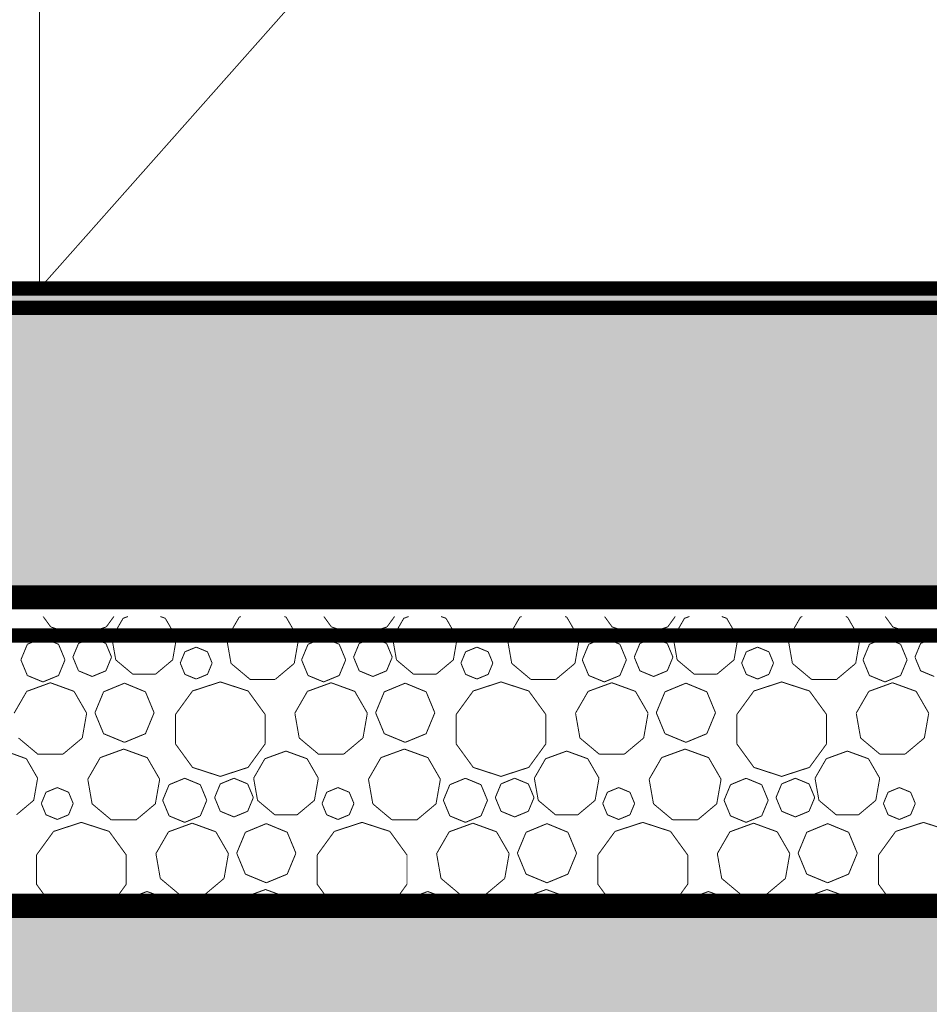
# Model space of a CAD drawing. Units: inches. Extents: x -5 to 28.7, y -1.7 to 18.5.
# Drawn here: x 10.5 to 11, y 12.1 to 12.6 of the extents above; entities that cross this region are included whole.
import ezdxf

# ---------------------------------------------------------------- set-up
doc = ezdxf.new("R2010")
doc.units = ezdxf.units.IN
doc.header["$MEASUREMENT"] = 0
doc.linetypes.add('Szaggatott', pattern=[0.1, 0.065, -0.035])
for name, color, linetype in [(' méretezés', 7, 'Continuous'), ('falak', 7, 'Continuous'), ('Kitöltések', 7, 'Continuous')]:
    doc.layers.add(name, color=color, linetype=linetype)
doc.styles.add('ELKÉSZÜLT_STÍLUS_14', font='ARIAL.TTF')
doc.styles.add('ELKÉSZÜLT_STÍLUS_15', font='ARIAL.TTF')
doc.linetypes.add('Hullám', pattern='A,0,[1,Pihenő-gk homlokzatok1.Shx,S=0.000793651,R=0,X=0,Y=0],-0.1,0', length=0.1)
doc.dimstyles.new('Dimstyle_10', dxfattribs={"dimtxt": 0.09, "dimasz": 0.07125, "dimexe": 0.18, "dimexo": 0.2, "dimgap": 0.09, "dimtad": 1, "dimzin": 0, "dimdsep": 46, "dimtxsty": 'ELKÉSZÜLT_STÍLUS_15', "dimblk": 'ARROWHEAD_6', "dimblk1": 'ARROWHEAD_6', "dimblk2": 'ARROWHEAD_6', "dimcen": 0.09, "dimclrd": 161, "dimclre": 161, "dimclrt": 5, "dimazin": 0, "dimtfac": 1, "dimtdec": 4, "dimtmove": 0, "dimatfit": 3, "dimfxl": 0, "dimtolj": 1, "dimtzin": 0, "dimarcsym": 0})
doc.dimstyles.new('Dimstyle_9', dxfattribs={"dimtxt": 0.09, "dimasz": 0.07125, "dimexe": 0.18, "dimexo": 0.2, "dimgap": 0.09, "dimtad": 1, "dimtih": 1, "dimtoh": 1, "dimzin": 0, "dimdsep": 46, "dimtxsty": 'ELKÉSZÜLT_STÍLUS_15', "dimblk": 'ARROWHEAD_6', "dimblk1": 'ARROWHEAD_6', "dimblk2": 'ARROWHEAD_6', "dimcen": 0.09, "dimclrd": 161, "dimclre": 161, "dimclrt": 5, "dimazin": 0, "dimtfac": 1, "dimtdec": 4, "dimtmove": 0, "dimatfit": 3, "dimfxl": 0, "dimtolj": 1, "dimtzin": 0, "dimarcsym": 0})

# ---------------------------------------------------------------- blocks, each defined once
blk = doc.blocks.new('*X16')
at = {"layer": 'Kitöltések', "color": 7, "linetype": 'Continuous', "const_width": 0.0005}
for points in [[(10.54634, 12.26406), (10.55027, 12.25865)], [(10.57905, 12.25865), (10.58298, 12.26406)], [(10.58776, 12.26313), (10.58194, 12.25305)], [(10.59031, 12.26406), (10.58776, 12.26313)], [(10.60964, 12.26313), (10.6071, 12.26406)], [(10.61546, 12.25305), (10.60964, 12.26313)], [(10.64793, 12.26372), (10.64146, 12.25251)], [(10.64885, 12.26406), (10.64793, 12.26372)], [(10.67226, 12.26372), (10.67134, 12.26406)], [(10.67873, 12.25251), (10.67226, 12.26372)], [(10.69182, 12.26406), (10.69575, 12.25865)], [(10.72454, 12.25865), (10.72846, 12.26406)], [(10.73324, 12.26313), (10.72742, 12.25305)], [(10.73579, 12.26406), (10.73324, 12.26313)], [(10.75513, 12.26313), (10.75258, 12.26406)], [(10.76095, 12.25305), (10.75513, 12.26313)], [(10.79341, 12.26372), (10.78694, 12.25251)], [(10.79433, 12.26406), (10.79341, 12.26372)], [(10.81774, 12.26372), (10.81682, 12.26406)], [(10.82421, 12.25251), (10.81774, 12.26372)], [(10.83731, 12.26406), (10.84124, 12.25865)], [(10.87002, 12.25865), (10.87395, 12.26406)], [(10.87873, 12.26313), (10.87291, 12.25305)], [(10.88127, 12.26406), (10.87873, 12.26313)], [(10.90061, 12.26313), (10.89806, 12.26406)], [(10.90643, 12.25305), (10.90061, 12.26313)], [(10.9389, 12.26372), (10.93242, 12.25251)], [(10.93982, 12.26406), (10.9389, 12.26372)], [(10.96322, 12.26372), (10.9623, 12.26406)], [(10.9697, 12.25251), (10.96322, 12.26372)], [(10.98279, 12.26406), (10.98672, 12.25865)], [(10.55027, 12.25865), (10.56466, 12.25397)], [(10.56466, 12.25397), (10.57905, 12.25865)], [(10.69575, 12.25865), (10.71014, 12.25397)], [(10.71014, 12.25397), (10.72454, 12.25865)], [(10.84124, 12.25865), (10.85563, 12.25397)], [(10.85563, 12.25397), (10.87002, 12.25865)], [(10.98672, 12.25865), (11.00111, 12.25397)], [(11.00111, 12.25397), (11.0155, 12.25865)], [(10.53814, 12.24967), (10.53479, 12.24158)], [(10.54622, 12.25302), (10.53814, 12.24967)], [(10.55431, 12.24967), (10.54622, 12.25302)], [(10.55766, 12.24158), (10.55431, 12.24967)], [(10.56466, 12.25009), (10.56172, 12.243)], [(10.57175, 12.25303), (10.56466, 12.25009)], [(10.57885, 12.25009), (10.57175, 12.25303)], [(10.58178, 12.243), (10.57885, 12.25009)], [(10.58194, 12.25305), (10.58396, 12.24158)], [(10.61344, 12.24158), (10.61546, 12.25305)], [(10.64146, 12.25251), (10.6437, 12.23976)], [(10.67648, 12.23976), (10.67873, 12.25251)], [(10.68362, 12.24967), (10.68027, 12.24158)], [(10.69171, 12.25302), (10.68362, 12.24967)], [(10.69979, 12.24967), (10.69171, 12.25302)], [(10.70314, 12.24158), (10.69979, 12.24967)], [(10.71014, 12.25009), (10.70721, 12.243)], [(10.71724, 12.25303), (10.71014, 12.25009)], [(10.72433, 12.25009), (10.71724, 12.25303)], [(10.72727, 12.243), (10.72433, 12.25009)], [(10.72742, 12.25305), (10.72945, 12.24158)], [(10.75893, 12.24158), (10.76095, 12.25305)], [(10.78694, 12.25251), (10.78919, 12.23976)], [(10.82196, 12.23976), (10.82421, 12.25251)], [(10.8291, 12.24967), (10.82575, 12.24158)], [(10.83719, 12.25302), (10.8291, 12.24967)], [(10.84527, 12.24967), (10.83719, 12.25302)], [(10.84862, 12.24158), (10.84527, 12.24967)], [(10.85563, 12.25009), (10.85269, 12.243)], [(10.86272, 12.25303), (10.85563, 12.25009)], [(10.86981, 12.25009), (10.86272, 12.25303)], [(10.87275, 12.243), (10.86981, 12.25009)], [(10.87291, 12.25305), (10.87493, 12.24158)], [(10.90441, 12.24158), (10.90643, 12.25305)], [(10.93242, 12.25251), (10.93467, 12.23976)], [(10.96745, 12.23976), (10.9697, 12.25251)], [(10.97459, 12.24967), (10.97124, 12.24158)], [(10.98267, 12.25302), (10.97459, 12.24967)], [(10.99076, 12.24967), (10.98267, 12.25302)], [(10.99411, 12.24158), (10.99076, 12.24967)], [(11.00111, 12.25009), (10.99817, 12.243)], [(11.0082, 12.25303), (11.00111, 12.25009)], [(10.6198, 12.24577), (10.61738, 12.23992)], [(10.62565, 12.24819), (10.6198, 12.24577)], [(10.6315, 12.24577), (10.62565, 12.24819)], [(10.63392, 12.23992), (10.6315, 12.24577)], [(10.76529, 12.24577), (10.76286, 12.23992)], [(10.77113, 12.24819), (10.76529, 12.24577)], [(10.77698, 12.24577), (10.77113, 12.24819)], [(10.77941, 12.23992), (10.77698, 12.24577)], [(10.91077, 12.24577), (10.90835, 12.23992)], [(10.91662, 12.24819), (10.91077, 12.24577)], [(10.92247, 12.24577), (10.91662, 12.24819)], [(10.92489, 12.23992), (10.92247, 12.24577)], [(10.53479, 12.24158), (10.53814, 12.23349)], [(10.55431, 12.23349), (10.55766, 12.24158)], [(10.56172, 12.243), (10.56466, 12.23591)], [(10.57885, 12.23591), (10.58178, 12.243)], [(10.58396, 12.24158), (10.59288, 12.2341)], [(10.60452, 12.2341), (10.61344, 12.24158)], [(10.61738, 12.23992), (10.6198, 12.23407)], [(10.6315, 12.23407), (10.63392, 12.23992)], [(10.6437, 12.23976), (10.65362, 12.23144)], [(10.66657, 12.23144), (10.67648, 12.23976)], [(10.68027, 12.24158), (10.68362, 12.23349)], [(10.69979, 12.23349), (10.70314, 12.24158)], [(10.70721, 12.243), (10.71014, 12.23591)], [(10.72433, 12.23591), (10.72727, 12.243)], [(10.72945, 12.24158), (10.73836, 12.2341)], [(10.75001, 12.2341), (10.75893, 12.24158)], [(10.76286, 12.23992), (10.76529, 12.23407)], [(10.77698, 12.23407), (10.77941, 12.23992)], [(10.78919, 12.23976), (10.7991, 12.23144)], [(10.81205, 12.23144), (10.82196, 12.23976)], [(10.82575, 12.24158), (10.8291, 12.23349)], [(10.84527, 12.23349), (10.84862, 12.24158)], [(10.85269, 12.243), (10.85563, 12.23591)], [(10.86981, 12.23591), (10.87275, 12.243)], [(10.87493, 12.24158), (10.88385, 12.2341)], [(10.89549, 12.2341), (10.90441, 12.24158)], [(10.90835, 12.23992), (10.91077, 12.23407)], [(10.92247, 12.23407), (10.92489, 12.23992)], [(10.93467, 12.23976), (10.94459, 12.23144)], [(10.95753, 12.23144), (10.96745, 12.23976)], [(10.97124, 12.24158), (10.97459, 12.23349)], [(10.99076, 12.23349), (10.99411, 12.24158)], [(10.99817, 12.243), (11.00111, 12.23591)], [(10.56466, 12.23591), (10.57175, 12.23297)], [(10.57175, 12.23297), (10.57885, 12.23591)], [(10.59288, 12.2341), (10.60452, 12.2341)], [(10.6198, 12.23407), (10.62565, 12.23165)], [(10.62565, 12.23165), (10.6315, 12.23407)], [(10.71014, 12.23591), (10.71724, 12.23297)], [(10.71724, 12.23297), (10.72433, 12.23591)], [(10.73836, 12.2341), (10.75001, 12.2341)], [(10.76529, 12.23407), (10.77113, 12.23165)], [(10.77113, 12.23165), (10.77698, 12.23407)], [(10.85563, 12.23591), (10.86272, 12.23297)], [(10.86272, 12.23297), (10.86981, 12.23591)], [(10.88385, 12.2341), (10.89549, 12.2341)], [(10.91077, 12.23407), (10.91662, 12.23165)], [(10.91662, 12.23165), (10.92247, 12.23407)], [(11.00111, 12.23591), (11.0082, 12.23297)], [(10.55009, 12.22973), (10.53782, 12.22526)], [(10.53814, 12.23349), (10.54622, 12.23015)], [(10.54622, 12.23015), (10.55431, 12.23349)], [(10.56235, 12.22526), (10.55009, 12.22973)], [(10.5885, 12.22951), (10.57765, 12.22502)], [(10.59935, 12.22502), (10.5885, 12.22951)], [(10.63814, 12.23015), (10.62375, 12.22547)], [(10.65254, 12.22547), (10.63814, 12.23015)], [(10.65362, 12.23144), (10.66657, 12.23144)], [(10.69557, 12.22973), (10.6833, 12.22526)], [(10.68362, 12.23349), (10.69171, 12.23015)], [(10.69171, 12.23015), (10.69979, 12.23349)], [(10.70784, 12.22526), (10.69557, 12.22973)], [(10.73398, 12.22951), (10.72314, 12.22502)], [(10.74483, 12.22502), (10.73398, 12.22951)], [(10.78363, 12.23015), (10.76924, 12.22547)], [(10.79802, 12.22547), (10.78363, 12.23015)], [(10.7991, 12.23144), (10.81205, 12.23144)], [(10.84105, 12.22973), (10.82879, 12.22526)], [(10.8291, 12.23349), (10.83719, 12.23015)], [(10.83719, 12.23015), (10.84527, 12.23349)], [(10.85332, 12.22526), (10.84105, 12.22973)], [(10.87947, 12.22951), (10.86862, 12.22502)], [(10.89032, 12.22502), (10.87947, 12.22951)], [(10.92911, 12.23015), (10.91472, 12.22547)], [(10.9435, 12.22547), (10.92911, 12.23015)], [(10.94459, 12.23144), (10.95753, 12.23144)], [(10.98654, 12.22973), (10.97427, 12.22526)], [(10.97459, 12.23349), (10.98267, 12.23015)], [(10.98267, 12.23015), (10.99076, 12.23349)], [(10.9988, 12.22526), (10.98654, 12.22973)], [(10.53782, 12.22526), (10.53129, 12.21396)], [(10.56888, 12.21396), (10.56235, 12.22526)], [(10.57765, 12.22502), (10.57316, 12.21417)], [(10.60384, 12.21417), (10.59935, 12.22502)], [(10.62375, 12.22547), (10.61486, 12.21323)], [(10.66143, 12.21323), (10.65254, 12.22547)], [(10.6833, 12.22526), (10.67678, 12.21396)], [(10.71436, 12.21396), (10.70784, 12.22526)], [(10.72314, 12.22502), (10.71864, 12.21417)], [(10.74933, 12.21417), (10.74483, 12.22502)], [(10.76924, 12.22547), (10.76034, 12.21323)], [(10.80691, 12.21323), (10.79802, 12.22547)], [(10.82879, 12.22526), (10.82226, 12.21396)], [(10.85985, 12.21396), (10.85332, 12.22526)], [(10.86862, 12.22502), (10.86412, 12.21417)], [(10.89481, 12.21417), (10.89032, 12.22502)], [(10.91472, 12.22547), (10.90582, 12.21323)], [(10.9524, 12.21323), (10.9435, 12.22547)], [(10.97427, 12.22526), (10.96774, 12.21396)], [(11.00533, 12.21396), (10.9988, 12.22526)], [(10.56661, 12.2011), (10.56888, 12.21396)], [(10.57316, 12.21417), (10.57765, 12.20332)], [(10.59935, 12.20332), (10.60384, 12.21417)], [(10.67678, 12.21396), (10.67904, 12.2011)], [(10.7121, 12.2011), (10.71436, 12.21396)], [(10.71864, 12.21417), (10.72314, 12.20332)], [(10.74483, 12.20332), (10.74933, 12.21417)], [(10.82226, 12.21396), (10.82453, 12.2011)], [(10.85758, 12.2011), (10.85985, 12.21396)], [(10.86412, 12.21417), (10.86862, 12.20332)], [(10.89032, 12.20332), (10.89481, 12.21417)], [(10.96774, 12.21396), (10.97001, 12.2011)], [(11.00306, 12.2011), (11.00533, 12.21396)], [(10.61486, 12.21323), (10.61486, 12.19809)], [(10.66143, 12.19809), (10.66143, 12.21323)], [(10.76034, 12.21323), (10.76034, 12.19809)], [(10.80691, 12.19809), (10.80691, 12.21323)], [(10.90582, 12.21323), (10.90582, 12.19809)], [(10.9524, 12.19809), (10.9524, 12.21323)], [(10.57765, 12.20332), (10.5885, 12.19883)], [(10.5885, 12.19883), (10.59935, 12.20332)], [(10.72314, 12.20332), (10.73398, 12.19883)], [(10.73398, 12.19883), (10.74483, 12.20332)], [(10.86862, 12.20332), (10.87947, 12.19883)], [(10.87947, 12.19883), (10.89032, 12.20332)], [(10.53356, 12.2011), (10.54356, 12.19271)], [(10.55661, 12.19271), (10.56661, 12.2011)], [(10.67904, 12.2011), (10.68904, 12.19271)], [(10.7021, 12.19271), (10.7121, 12.2011)], [(10.82453, 12.2011), (10.83453, 12.19271)], [(10.84758, 12.19271), (10.85758, 12.2011)], [(10.97001, 12.2011), (10.98001, 12.19271)], [(10.99306, 12.19271), (11.00306, 12.2011)], [(10.53764, 12.19033), (10.5267, 12.19431)], [(10.58809, 12.19535), (10.57593, 12.19092)], [(10.60026, 12.19092), (10.58809, 12.19535)], [(10.61486, 12.19809), (10.62375, 12.18585)], [(10.65254, 12.18585), (10.66143, 12.19809)], [(10.67219, 12.19431), (10.66124, 12.19033)], [(10.68313, 12.19033), (10.67219, 12.19431)], [(10.73358, 12.19535), (10.72141, 12.19092)], [(10.74574, 12.19092), (10.73358, 12.19535)], [(10.76034, 12.19809), (10.76924, 12.18585)], [(10.79802, 12.18585), (10.80691, 12.19809)], [(10.81767, 12.19431), (10.80673, 12.19033)], [(10.82861, 12.19033), (10.81767, 12.19431)], [(10.87906, 12.19535), (10.8669, 12.19092)], [(10.89122, 12.19092), (10.87906, 12.19535)], [(10.90582, 12.19809), (10.91472, 12.18585)], [(10.9435, 12.18585), (10.9524, 12.19809)], [(10.96315, 12.19431), (10.95221, 12.19033)], [(10.97409, 12.19033), (10.96315, 12.19431)], [(10.54346, 12.18025), (10.53764, 12.19033)], [(10.54356, 12.19271), (10.55661, 12.19271)], [(10.57593, 12.19092), (10.56946, 12.17971)], [(10.60673, 12.17971), (10.60026, 12.19092)], [(10.66124, 12.19033), (10.65542, 12.18025)], [(10.68895, 12.18025), (10.68313, 12.19033)], [(10.68904, 12.19271), (10.7021, 12.19271)], [(10.72141, 12.19092), (10.71494, 12.17971)], [(10.75221, 12.17971), (10.74574, 12.19092)], [(10.80673, 12.19033), (10.80091, 12.18025)], [(10.83443, 12.18025), (10.82861, 12.19033)], [(10.83453, 12.19271), (10.84758, 12.19271)], [(10.8669, 12.19092), (10.86042, 12.17971)], [(10.8977, 12.17971), (10.89122, 12.19092)], [(10.95221, 12.19033), (10.94639, 12.18025)], [(10.97991, 12.18025), (10.97409, 12.19033)], [(10.98001, 12.19271), (10.99306, 12.19271)], [(10.62375, 12.18585), (10.63814, 12.18118)], [(10.63814, 12.18118), (10.65254, 12.18585)], [(10.76924, 12.18585), (10.78363, 12.18118)], [(10.78363, 12.18118), (10.79802, 12.18585)], [(10.91472, 12.18585), (10.92911, 12.18118)], [(10.92911, 12.18118), (10.9435, 12.18585)], [(10.54144, 12.16878), (10.54346, 12.18025)], [(10.56946, 12.17971), (10.5717, 12.16696)], [(10.60448, 12.16696), (10.60673, 12.17971)], [(10.61971, 12.18022), (10.61162, 12.17687)], [(10.62779, 12.17687), (10.61971, 12.18022)], [(10.64524, 12.18023), (10.63814, 12.17729)], [(10.65233, 12.17729), (10.64524, 12.18023)], [(10.65542, 12.18025), (10.65745, 12.16878)], [(10.68693, 12.16878), (10.68895, 12.18025)], [(10.71494, 12.17971), (10.71719, 12.16696)], [(10.74996, 12.16696), (10.75221, 12.17971)], [(10.76519, 12.18022), (10.7571, 12.17687)], [(10.77327, 12.17687), (10.76519, 12.18022)], [(10.79072, 12.18023), (10.78363, 12.17729)], [(10.79781, 12.17729), (10.79072, 12.18023)], [(10.80091, 12.18025), (10.80293, 12.16878)], [(10.83241, 12.16878), (10.83443, 12.18025)], [(10.86042, 12.17971), (10.86267, 12.16696)], [(10.89545, 12.16696), (10.8977, 12.17971)], [(10.91067, 12.18022), (10.90259, 12.17687)], [(10.91876, 12.17687), (10.91067, 12.18022)], [(10.9362, 12.18023), (10.92911, 12.17729)], [(10.94329, 12.17729), (10.9362, 12.18023)], [(10.94639, 12.18025), (10.94841, 12.16878)], [(10.97789, 12.16878), (10.97991, 12.18025)], [(10.5478, 12.17297), (10.54538, 12.16712)], [(10.55365, 12.17539), (10.5478, 12.17297)], [(10.5595, 12.17297), (10.55365, 12.17539)], [(10.56192, 12.16712), (10.5595, 12.17297)], [(10.61162, 12.17687), (10.60827, 12.16878)], [(10.63114, 12.16878), (10.62779, 12.17687)], [(10.63814, 12.17729), (10.63521, 12.1702)], [(10.65527, 12.1702), (10.65233, 12.17729)], [(10.69329, 12.17297), (10.69086, 12.16712)], [(10.69913, 12.17539), (10.69329, 12.17297)], [(10.70498, 12.17297), (10.69913, 12.17539)], [(10.70741, 12.16712), (10.70498, 12.17297)], [(10.7571, 12.17687), (10.75375, 12.16878)], [(10.77662, 12.16878), (10.77327, 12.17687)], [(10.78363, 12.17729), (10.78069, 12.1702)], [(10.80075, 12.1702), (10.79781, 12.17729)], [(10.83877, 12.17297), (10.83635, 12.16712)], [(10.84462, 12.17539), (10.83877, 12.17297)], [(10.85047, 12.17297), (10.84462, 12.17539)], [(10.85289, 12.16712), (10.85047, 12.17297)], [(10.90259, 12.17687), (10.89924, 12.16878)], [(10.92211, 12.16878), (10.91876, 12.17687)], [(10.92911, 12.17729), (10.92617, 12.1702)], [(10.94623, 12.1702), (10.94329, 12.17729)], [(10.98425, 12.17297), (10.98183, 12.16712)], [(10.9901, 12.17539), (10.98425, 12.17297)], [(10.99595, 12.17297), (10.9901, 12.17539)], [(10.99837, 12.16712), (10.99595, 12.17297)], [(10.53252, 12.1613), (10.54144, 12.16878)], [(10.60827, 12.16878), (10.61162, 12.1607)], [(10.62779, 12.1607), (10.63114, 12.16878)], [(10.63521, 12.1702), (10.63814, 12.16311)], [(10.65233, 12.16311), (10.65527, 12.1702)], [(10.65745, 12.16878), (10.66636, 12.1613)], [(10.67801, 12.1613), (10.68693, 12.16878)], [(10.75375, 12.16878), (10.7571, 12.1607)], [(10.77327, 12.1607), (10.77662, 12.16878)], [(10.78069, 12.1702), (10.78363, 12.16311)], [(10.79781, 12.16311), (10.80075, 12.1702)], [(10.80293, 12.16878), (10.81185, 12.1613)], [(10.82349, 12.1613), (10.83241, 12.16878)], [(10.89924, 12.16878), (10.90259, 12.1607)], [(10.91876, 12.1607), (10.92211, 12.16878)], [(10.92617, 12.1702), (10.92911, 12.16311)], [(10.94329, 12.16311), (10.94623, 12.1702)], [(10.94841, 12.16878), (10.95733, 12.1613)], [(10.96897, 12.1613), (10.97789, 12.16878)], [(10.54538, 12.16712), (10.5478, 12.16128)], [(10.5595, 12.16128), (10.56192, 12.16712)], [(10.5717, 12.16696), (10.58162, 12.15864)], [(10.59457, 12.15864), (10.60448, 12.16696)], [(10.63814, 12.16311), (10.64524, 12.16017)], [(10.64524, 12.16017), (10.65233, 12.16311)], [(10.69086, 12.16712), (10.69329, 12.16128)], [(10.70498, 12.16128), (10.70741, 12.16712)], [(10.71719, 12.16696), (10.7271, 12.15864)], [(10.74005, 12.15864), (10.74996, 12.16696)], [(10.78363, 12.16311), (10.79072, 12.16017)], [(10.79072, 12.16017), (10.79781, 12.16311)], [(10.83635, 12.16712), (10.83877, 12.16128)], [(10.85047, 12.16128), (10.85289, 12.16712)], [(10.86267, 12.16696), (10.87259, 12.15864)], [(10.88553, 12.15864), (10.89545, 12.16696)], [(10.92911, 12.16311), (10.9362, 12.16017)], [(10.9362, 12.16017), (10.94329, 12.16311)], [(10.98183, 12.16712), (10.98425, 12.16128)], [(10.99595, 12.16128), (10.99837, 12.16712)], [(10.5478, 12.16128), (10.55365, 12.15885)], [(10.56614, 12.15735), (10.55175, 12.15267)], [(10.55365, 12.15885), (10.5595, 12.16128)], [(10.58054, 12.15267), (10.56614, 12.15735)], [(10.58162, 12.15864), (10.59457, 12.15864)], [(10.61162, 12.1607), (10.61971, 12.15735)], [(10.61971, 12.15735), (10.62779, 12.1607)], [(10.66636, 12.1613), (10.67801, 12.1613)], [(10.69329, 12.16128), (10.69913, 12.15885)], [(10.71163, 12.15735), (10.69724, 12.15267)], [(10.69913, 12.15885), (10.70498, 12.16128)], [(10.72602, 12.15267), (10.71163, 12.15735)], [(10.7271, 12.15864), (10.74005, 12.15864)], [(10.7571, 12.1607), (10.76519, 12.15735)], [(10.76519, 12.15735), (10.77327, 12.1607)], [(10.81185, 12.1613), (10.82349, 12.1613)], [(10.83877, 12.16128), (10.84462, 12.15885)], [(10.85711, 12.15735), (10.84272, 12.15267)], [(10.84462, 12.15885), (10.85047, 12.16128)], [(10.8715, 12.15267), (10.85711, 12.15735)], [(10.87259, 12.15864), (10.88553, 12.15864)], [(10.90259, 12.1607), (10.91067, 12.15735)], [(10.91067, 12.15735), (10.91876, 12.1607)], [(10.95733, 12.1613), (10.96897, 12.1613)], [(10.98425, 12.16128), (10.9901, 12.15885)], [(11.00259, 12.15735), (10.9882, 12.15267)], [(10.9901, 12.15885), (10.99595, 12.16128)], [(11.01699, 12.15267), (11.00259, 12.15735)], [(10.55175, 12.15267), (10.54286, 12.14043)], [(10.58943, 12.14043), (10.58054, 12.15267)], [(10.6113, 12.15246), (10.60478, 12.14116)], [(10.62357, 12.15693), (10.6113, 12.15246)], [(10.63584, 12.15246), (10.62357, 12.15693)], [(10.64236, 12.14116), (10.63584, 12.15246)], [(10.65114, 12.15222), (10.64664, 12.14137)], [(10.66198, 12.15671), (10.65114, 12.15222)], [(10.67283, 12.15222), (10.66198, 12.15671)], [(10.67733, 12.14137), (10.67283, 12.15222)], [(10.69724, 12.15267), (10.68834, 12.14043)], [(10.73491, 12.14043), (10.72602, 12.15267)], [(10.75679, 12.15246), (10.75026, 12.14116)], [(10.76905, 12.15693), (10.75679, 12.15246)], [(10.78132, 12.15246), (10.76905, 12.15693)], [(10.78785, 12.14116), (10.78132, 12.15246)], [(10.79662, 12.15222), (10.79212, 12.14137)], [(10.80747, 12.15671), (10.79662, 12.15222)], [(10.81832, 12.15222), (10.80747, 12.15671)], [(10.82281, 12.14137), (10.81832, 12.15222)], [(10.84272, 12.15267), (10.83382, 12.14043)], [(10.8804, 12.14043), (10.8715, 12.15267)], [(10.90227, 12.15246), (10.89574, 12.14116)], [(10.91454, 12.15693), (10.90227, 12.15246)], [(10.9268, 12.15246), (10.91454, 12.15693)], [(10.93333, 12.14116), (10.9268, 12.15246)], [(10.9421, 12.15222), (10.93761, 12.14137)], [(10.95295, 12.15671), (10.9421, 12.15222)], [(10.9638, 12.15222), (10.95295, 12.15671)], [(10.96829, 12.14137), (10.9638, 12.15222)], [(10.9882, 12.15267), (10.97931, 12.14043)], [(10.54286, 12.14043), (10.54286, 12.1253)], [(10.58943, 12.1253), (10.58943, 12.14043)], [(10.60478, 12.14116), (10.60704, 12.1283)], [(10.6401, 12.1283), (10.64236, 12.14116)], [(10.64664, 12.14137), (10.65114, 12.13052)], [(10.67283, 12.13052), (10.67733, 12.14137)], [(10.68834, 12.14043), (10.68834, 12.1253)], [(10.73491, 12.1253), (10.73491, 12.14043)], [(10.75026, 12.14116), (10.75253, 12.1283)], [(10.78558, 12.1283), (10.78785, 12.14116)], [(10.79212, 12.14137), (10.79662, 12.13052)], [(10.81832, 12.13052), (10.82281, 12.14137)], [(10.83382, 12.14043), (10.83382, 12.1253)], [(10.8804, 12.1253), (10.8804, 12.14043)], [(10.89574, 12.14116), (10.89801, 12.1283)], [(10.93106, 12.1283), (10.93333, 12.14116)], [(10.93761, 12.14137), (10.9421, 12.13052)], [(10.9638, 12.13052), (10.96829, 12.14137)], [(10.97931, 12.14043), (10.97931, 12.1253)], [(10.60704, 12.1283), (10.61704, 12.11991)], [(10.6301, 12.11991), (10.6401, 12.1283)], [(10.65114, 12.13052), (10.66198, 12.12603)], [(10.66198, 12.12603), (10.67283, 12.13052)], [(10.75253, 12.1283), (10.76253, 12.11991)], [(10.77558, 12.11991), (10.78558, 12.1283)], [(10.79662, 12.13052), (10.80747, 12.12603)], [(10.80747, 12.12603), (10.81832, 12.13052)], [(10.89801, 12.1283), (10.90801, 12.11991)], [(10.92106, 12.11991), (10.93106, 12.1283)], [(10.9421, 12.13052), (10.95295, 12.12603)], [(10.95295, 12.12603), (10.9638, 12.13052)], [(10.54286, 12.1253), (10.55102, 12.11406)], [(10.58126, 12.11406), (10.58943, 12.1253)], [(10.66158, 12.12255), (10.64941, 12.11812)], [(10.67374, 12.11812), (10.66158, 12.12255)], [(10.68834, 12.1253), (10.69651, 12.11406)], [(10.72675, 12.11406), (10.73491, 12.1253)], [(10.80706, 12.12255), (10.7949, 12.11812)], [(10.81922, 12.11812), (10.80706, 12.12255)], [(10.83382, 12.1253), (10.84199, 12.11406)], [(10.87223, 12.11406), (10.8804, 12.1253)], [(10.95254, 12.12255), (10.94038, 12.11812)], [(10.96471, 12.11812), (10.95254, 12.12255)], [(10.97931, 12.1253), (10.98747, 12.11406)], [(10.58924, 12.11753), (10.58724, 12.11406)], [(10.60019, 12.12151), (10.58924, 12.11753)], [(10.61113, 12.11753), (10.60019, 12.12151)], [(10.61313, 12.11406), (10.61113, 12.11753)], [(10.61704, 12.11991), (10.6301, 12.11991)], [(10.64941, 12.11812), (10.64706, 12.11406)], [(10.67609, 12.11406), (10.67374, 12.11812)], [(10.73473, 12.11753), (10.73272, 12.11406)], [(10.74567, 12.12151), (10.73473, 12.11753)], [(10.75661, 12.11753), (10.74567, 12.12151)], [(10.75862, 12.11406), (10.75661, 12.11753)], [(10.76253, 12.11991), (10.77558, 12.11991)], [(10.7949, 12.11812), (10.79255, 12.11406)], [(10.82157, 12.11406), (10.81922, 12.11812)], [(10.88021, 12.11753), (10.8782, 12.11406)], [(10.89115, 12.12151), (10.88021, 12.11753)], [(10.90209, 12.11753), (10.89115, 12.12151)], [(10.9041, 12.11406), (10.90209, 12.11753)], [(10.90801, 12.11991), (10.92106, 12.11991)], [(10.94038, 12.11812), (10.93803, 12.11406)], [(10.96705, 12.11406), (10.96471, 12.11812)]]:
    blk.add_lwpolyline(points, dxfattribs=at)
blk = doc.blocks.new('HATCH_39', base_point=(24, 12.26406))
at = {"layer": 'Kitöltések', "color": 7, "linetype": 'Continuous'}
blk.add_blockref('*X16', (0, 0), dxfattribs=at)
blk = doc.blocks.new('*D25')
at = {"layer": ' méretezés', "color": 161, "linetype": 'Continuous', "const_width": 0.0005}
for points in [[(0, 13.50797), (0, 13.64859)], [(24, 13.50797), (24, 13.64859)], [(-0.05625, 13.57828), (0, 13.57828)], [(0, 13.57828), (24, 13.57828)], [(24, 13.57828), (24.05625, 13.57828)]]:
    blk.add_lwpolyline(points, dxfattribs=at)
at = {"layer": ' méretezés', "color": 5, "linetype": 'Continuous', "const_width": 0.01}
for points in [[(0.0375, 13.61578), (-0.0375, 13.54078)], [(23.9625, 13.54078), (24.0375, 13.61578)]]:
    blk.add_lwpolyline(points, dxfattribs=at)
at = {"layer": ' méretezés', "color": 5, "insert": (11.84613, 13.68628), "char_height": 0.09, "attachment_point": 1, "style": 'ELKÉSZÜLT_STÍLUS_14'}
blk.add_mtext('\\A1;{\\fArial|b0|i0|c0|p38;\\C5;24,00}', dxfattribs=at)
blk = doc.blocks.new('ARROWHEAD_6')
at = {"color": 0, "linetype": 'Continuous'}
for p, q in [((-0.5, -0.5), (0.5, 0.5)), ((0, 0), (-1, 0))]:
    blk.add_line(p, q, dxfattribs=at)
blk = doc.blocks.new('*D29')
at = {"layer": ' méretezés', "color": 161, "linetype": 'Continuous', "const_width": 0.0005}
for points in [[(23.7, 14.00797), (23.7, 14.14859)], [(24, 14.00797), (24, 14.14859)], [(23.7, 14.07828), (24, 14.07828)], [(24, 14.07828), (24.05625, 14.07828)]]:
    blk.add_lwpolyline(points, dxfattribs=at)
at = {"layer": ' méretezés', "color": 5, "linetype": 'Continuous', "const_width": 0.01}
for points in [[(23.7375, 14.11578), (23.6625, 14.04078)], [(23.9625, 14.04078), (24.0375, 14.11578)]]:
    blk.add_lwpolyline(points, dxfattribs=at)
at = {"layer": ' méretezés', "color": 5, "insert": (23.7817, 14.18628), "char_height": 0.09, "attachment_point": 1, "style": 'ELKÉSZÜLT_STÍLUS_14'}
blk.add_mtext('\\A1;{\\fArial|b0|i0|c0|p38;\\C5;30}', dxfattribs=at)
blk = doc.blocks.new('*D32')
at = {"layer": ' méretezés', "color": 5, "linetype": 'Continuous', "const_width": 0.01}
for points in [[(17.31655, 12.47156), (17.39155, 12.39656)], [(17.31655, 12.31156), (17.39155, 12.23656)]]:
    blk.add_lwpolyline(points, dxfattribs=at)
at = {"layer": ' méretezés', "color": 161, "linetype": 'Continuous', "const_width": 0.0005}
for points in [[(17.42436, 12.43406), (17.28373, 12.43406)], [(17.35405, 12.27406), (17.35405, 12.43406)], [(17.42436, 12.27406), (17.28373, 12.27406)]]:
    blk.add_lwpolyline(points, dxfattribs=at)
blk = doc.blocks.new('*D33')
at = {"layer": ' méretezés', "color": 5, "linetype": 'Continuous', "const_width": 0.01}
for points in [[(17.31655, 15.27156), (17.39155, 15.19656)], [(17.31655, 12.47156), (17.39155, 12.39656)]]:
    blk.add_lwpolyline(points, dxfattribs=at)
at = {"layer": ' méretezés', "color": 161, "linetype": 'Continuous', "const_width": 0.0005}
for points in [[(17.42436, 15.23406), (17.28373, 15.23406)], [(17.35405, 12.43406), (17.35405, 15.23406)], [(17.42436, 12.43406), (17.28373, 12.43406)]]:
    blk.add_lwpolyline(points, dxfattribs=at)
at = {"layer": ' méretezés', "color": 5, "char_height": 0.09, "attachment_point": 1, "rotation": 90, "style": 'ELKÉSZÜLT_STÍLUS_14'}
for s, insert in [('\\A1;{\\fArial|b0|i0|c0|p38;\\C5;20}', (17.24605, 15.05996)), ('\\A1;{\\fArial|b0|i0|c0|p38;\\C5;2,80}', (17.24605, 13.71433)), ('\\A1;{\\fArial|b0|i0|c0|p38;\\C5;16}', (17.24605, 12.47156))]:
    blk.add_mtext(s, dxfattribs=dict(at, insert=insert))
blk = doc.blocks.new('*D35')
at = {"layer": ' méretezés', "color": 5, "linetype": 'Continuous', "const_width": 0.01}
for points in [[(17.31655, 15.74156), (17.39155, 15.66656)], [(17.31655, 15.47156), (17.39155, 15.39656)]]:
    blk.add_lwpolyline(points, dxfattribs=at)
at = {"layer": ' méretezés', "color": 161, "linetype": 'Continuous', "const_width": 0.0005}
for points in [[(17.42436, 15.70406), (17.28373, 15.70406)], [(17.35405, 15.43406), (17.35405, 15.70406)], [(17.42436, 15.43406), (17.28373, 15.43406)]]:
    blk.add_lwpolyline(points, dxfattribs=at)
at = {"layer": ' méretezés', "color": 5, "insert": (17.24605, 15.50076), "char_height": 0.09, "attachment_point": 1, "rotation": 90, "style": 'ELKÉSZÜLT_STÍLUS_14'}
blk.add_mtext('\\A1;{\\fArial|b0|i0|c0|p38;\\C5;27}', dxfattribs=at)
blk = doc.blocks.new('*D36')
at = {"layer": ' méretezés', "color": 5, "linetype": 'Continuous', "const_width": 0.01}
for points in [[(17.31655, 16.07156), (17.39155, 15.99656)], [(17.31655, 15.74156), (17.39155, 15.66656)]]:
    blk.add_lwpolyline(points, dxfattribs=at)
at = {"layer": ' méretezés', "color": 161, "linetype": 'Continuous', "const_width": 0.0005}
for points in [[(17.42436, 16.03406), (17.28373, 16.03406)], [(17.35405, 15.70406), (17.35405, 16.03406)], [(17.42436, 15.70406), (17.28373, 15.70406)]]:
    blk.add_lwpolyline(points, dxfattribs=at)
at = {"layer": ' méretezés', "color": 5, "insert": (17.24605, 15.80076), "char_height": 0.09, "attachment_point": 1, "rotation": 90, "style": 'ELKÉSZÜLT_STÍLUS_14'}
blk.add_mtext('\\A1;{\\fArial|b0|i0|c0|p38;\\C5;33}', dxfattribs=at)
blk = doc.blocks.new('*D37')
at = {"layer": ' méretezés', "color": 5, "linetype": 'Continuous', "const_width": 0.01}
for points in [[(17.31655, 16.12156), (17.39155, 16.04656)], [(17.31655, 16.07156), (17.39155, 15.99656)]]:
    blk.add_lwpolyline(points, dxfattribs=at)
at = {"layer": ' méretezés', "color": 161, "linetype": 'Continuous', "const_width": 0.0005}
for points in [[(17.42436, 16.08406), (17.28373, 16.08406)], [(17.35405, 16.03406), (17.35405, 16.08406)], [(17.42436, 16.03406), (17.28373, 16.03406)]]:
    blk.add_lwpolyline(points, dxfattribs=at)

msp = doc.modelspace()

# ---------------------------------------------------------------- hatches: boundary and pattern name
at = {"layer": 'Kitöltések'}
h = msp.add_hatch(dxfattribs=at)
h.set_pattern_fill('r_z_bronz', style=0, pattern_type=2)
h.set_pattern_definition([(45, (0, 0), (-0.024748737, 0.024748737), []), (45, (-0.012374, 0.012374), (-0.024748737, 0.024748737), [0.02625, -0.00875])])
h.paths.add_polyline_path([(0, 12.27406), (23.7, 12.27406), (23.7, 12.43406), (0, 12.43406)], flags=0)
h = msp.add_hatch(dxfattribs=at)
h.set_pattern_fill('talaj', style=0, pattern_type=2)
h.set_pattern_definition([(45, (0, 0), (-0.106066, 0.106066), []), (45, (-0.03536, 0.03536), (-0.212132, 0.212132), []), (45, (-0.0707, 0.0707), (-0.212132, 0.212132), []), (135, (-0.106066, 0.106066), (0.03535534, 0.03535534), [0.15, -0.15])])
h.paths.add_polyline_path([(-4.86106, 12.22406), (-4.86106, 10.14114), (28.49151, 10.14114), (28.49151, 12.22406), (24, 12.27519), (24, 12.11406), (0.825, 12.11406), (0.825, 12.22406)], flags=0)

# ---------------------------------------------------------------- linework, layer by layer
at = {"layer": 'falak', "color": 7, "linetype": 'Continuous', "const_width": 0.0005}
msp.add_lwpolyline([(10.54445, 14.48961), (10.54445, 12.43406)], dxfattribs=at)
at = {"layer": 'falak', "color": 7, "linetype": 'Szaggatott', "const_width": 0.0005}
msp.add_lwpolyline([(11.45555, 13.46183), (10.54445, 12.43406)], dxfattribs=at)
at = {"layer": 'falak', "color": 102, "linetype": 'Continuous', "const_width": 0.0075}
for points in [[(23.7, 12.43406), (0.3, 12.43406)], [(23.7, 12.42406), (0.3, 12.42406)]]:
    msp.add_lwpolyline(points, dxfattribs=at)
at = {"layer": 'falak', "color": 30, "linetype": 'Continuous', "const_width": 0.0125}
for points in [[(24, 12.27406), (0, 12.27406)], [(0, 12.11406), (24, 12.11406)]]:
    msp.add_lwpolyline(points, dxfattribs=at)
at = {"layer": 'falak', "color": 102, "linetype": 'Hullám', "const_width": 0.0075}
msp.add_lwpolyline([(0, 12.25424), (24, 12.25424)], dxfattribs=at)

# ---------------------------------------------------------------- block references
at = {"layer": 'Kitöltések', "color": 7, "linetype": 'Continuous'}
msp.add_blockref('HATCH_39', (24, 12.26406), dxfattribs=at)

# ---------------------------------------------------------------- dimensions: what is measured, and where the dimension line sits
at = {"layer": ' méretezés', "color": 161, "linetype": 'Continuous'}
for p1, p2, picture, middle in [((0, 16.03406), (17.65, 16.08406), '*D37', (17.29105, 16.27543)), ((0.3, 15.70406), (0, 16.03406), '*D36', (17.29105, 15.92048)), ((17.7, 15.43406), (0.3, 15.70406), '*D35', (17.29105, 15.62048)), ((0.3, 12.43406), (17.7, 15.23406), '*D33', (17.29105, 13.83406)), ((24, 12.27406), (0.3, 12.43406), '*D32', (17.29105, 12.59128))]:
    dim = msp.add_linear_dim(base=(17.35405, 12.11406), p1=p1, p2=p2, angle=90, dimstyle='Dimstyle_10', dxfattribs=at)
    dim.commit()
    dim.dimension.update_dxf_attribs({"geometry": picture, "text_midpoint": middle})
for base, p1, picture, middle in [((0.3, 14.07828), (23.7, 15.70406), '*D29', (23.93558, 14.14128)), ((24, 13.57828), (0, 12.43406), '*D25', (12, 13.64128))]:
    dim = msp.add_linear_dim(base=base, p1=p1, p2=(24, 12.43406), dimstyle='Dimstyle_9', dxfattribs=at)
    dim.commit()
    dim.dimension.update_dxf_attribs({"geometry": picture, "text_midpoint": middle})

doc.saveas('drawing.dxf')
